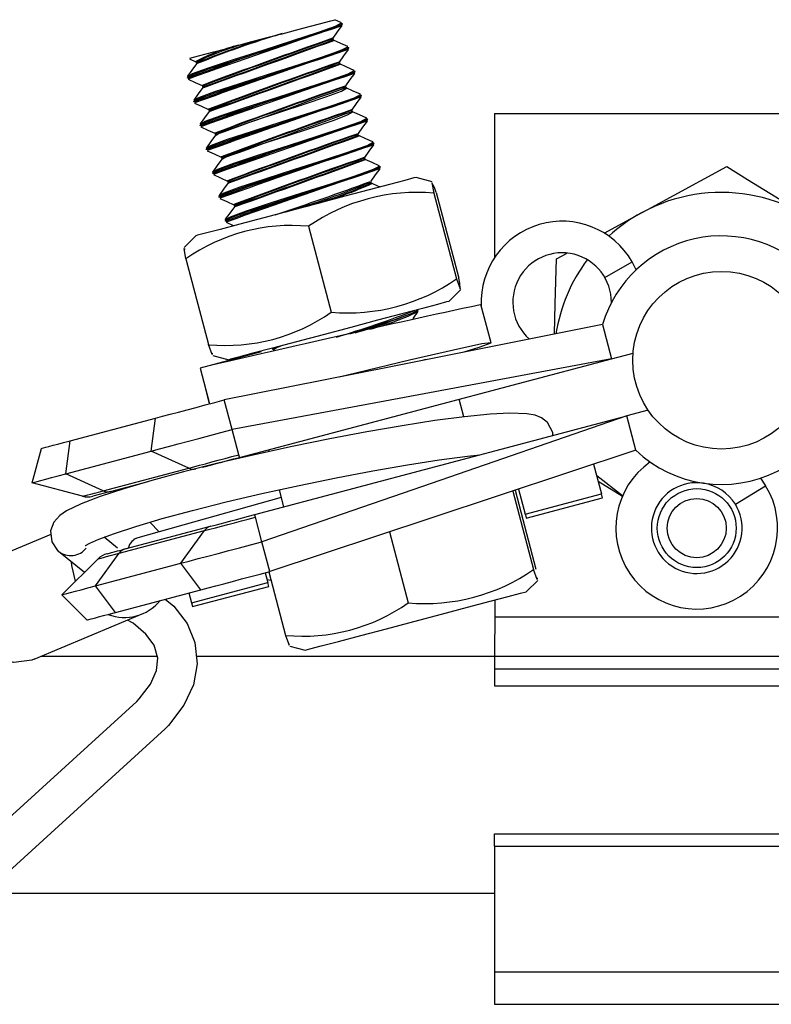
# Model space of a CAD drawing. Extents: x 612 to 894, y 370 to 565.
# Drawn here: x 643 to 645, y 546 to 548 of the extents above; entities that cross this region are included whole.
import ezdxf

# ---------------------------------------------------------------- set-up
doc = ezdxf.new("R2010")
doc.units = 0
doc.layers.add('BBクリッパー', color=7, linetype='CONTINUOUS')
doc.layers.add('天井下地', color=7, linetype='CONTINUOUS')

msp = doc.modelspace()

# ---------------------------------------------------------------- linework, layer by layer
at = {"layer": 'BBクリッパー', "linetype": 'CONTINUOUS'}
for p, q in [((644.1896, 548.1741), (644.1728, 548.1817)), ((644.19, 548.1735), (644.1872, 548.1735)), ((644.1914, 548.1711), (644.1892, 548.1711)), ((644.1923, 548.1703), (644.1921, 548.1713)), ((644.1692, 548.1307), (644.1665, 548.1308)), ((644.1704, 548.1292), (644.1678, 548.1293)), ((644.1692, 548.1308), (644.1684, 548.1337)), ((644.206, 548.1131), (644.2032, 548.1131)), ((644.2074, 548.1107), (644.2052, 548.1107)), ((644.2083, 548.1099), (644.2081, 548.1109)), ((643.8043, 548.0826), (643.8209, 548.0751)), ((643.8216, 548.0741), (643.8223, 548.0712)), ((643.8224, 548.0711), (643.8247, 548.0726)), ((644.1852, 548.0702), (644.1825, 548.0704)), ((644.1864, 548.0688), (644.1835, 548.0689)), ((644.1852, 548.0704), (644.1844, 548.0733)), ((644.2221, 548.0527), (644.2192, 548.0527)), ((644.2234, 548.0503), (644.2212, 548.0503)), ((644.2243, 548.0495), (644.2241, 548.0505)), ((643.7984, 548.0346), (643.7987, 548.0337)), ((643.7991, 548.0376), (643.8015, 548.039)), ((643.7991, 548.0348), (643.801, 548.0359)), ((643.8376, 548.0137), (643.8384, 548.0108)), ((643.8384, 548.0107), (643.8407, 548.0121)), ((644.2012, 548.0098), (644.1985, 548.01)), ((644.2025, 548.0083), (644.1998, 548.0085)), ((644.2012, 548.01), (644.2004, 548.0129)), ((643.8144, 547.9742), (643.8147, 547.9733)), ((643.8151, 547.9772), (643.8175, 547.9786)), ((643.8151, 547.9744), (643.817, 547.9755)), ((644.2381, 547.9923), (644.2352, 547.9923)), ((644.2394, 547.9899), (644.2372, 547.9899)), ((644.2403, 547.9891), (644.2401, 547.99)), ((643.8536, 547.9533), (643.8544, 547.9504)), ((643.8544, 547.9503), (643.8567, 547.9517)), ((644.2172, 547.9494), (644.2145, 547.9495)), ((644.2172, 547.9496), (644.2164, 547.9525)), ((644.2185, 547.9479), (644.216, 547.9481)), ((644.2541, 547.9319), (644.2513, 547.9319)), ((644.2555, 547.9295), (644.2532, 547.9295)), ((644.2564, 547.9287), (644.2561, 547.9296)), ((644.578, 547.944), (645.728, 547.944)), ((644.578, 547.944), (644.578, 547.5793)), ((643.8304, 547.9138), (643.8307, 547.9128)), ((643.8311, 547.9168), (643.8335, 547.9182)), ((643.8311, 547.914), (643.833, 547.9151)), ((643.8696, 547.8929), (643.8704, 547.89)), ((643.8705, 547.8898), (643.8727, 547.8913)), ((644.2332, 547.889), (644.2305, 547.8891)), ((644.2345, 547.8875), (644.2319, 547.8876)), ((644.2332, 547.8892), (644.2324, 547.8921)), ((643.8465, 547.8534), (643.8467, 547.8524)), ((643.8471, 547.8563), (643.8496, 547.8578)), ((643.8471, 547.8536), (643.849, 547.8547)), ((644.2701, 547.8715), (644.2673, 547.8715)), ((644.2715, 547.8691), (644.2692, 547.8691)), ((644.2724, 547.8683), (644.2721, 547.8692)), ((643.8856, 547.8325), (643.8864, 547.8296)), ((643.8865, 547.8294), (643.8888, 547.8309)), ((644.2492, 547.8286), (644.2465, 547.8287)), ((644.2505, 547.8271), (644.2476, 547.8272)), ((644.2492, 547.8288), (644.2484, 547.8317)), ((644.2861, 547.811), (644.2833, 547.8111)), ((644.2875, 547.8086), (644.2852, 547.8086)), ((644.2884, 547.8078), (644.2881, 547.8088)), ((643.8625, 547.793), (643.8627, 547.792)), ((643.8631, 547.7959), (643.8656, 547.7973)), ((643.8631, 547.7932), (643.8651, 547.7943)), ((644.4194, 547.7713), (644.3789, 547.7823)), ((643.9016, 547.7721), (643.9024, 547.7692)), ((643.9025, 547.769), (643.9048, 547.7705)), ((644.2652, 547.7682), (644.2625, 547.7683)), ((644.2665, 547.7667), (644.2638, 547.7668)), ((644.2652, 547.7683), (644.2645, 547.7712)), ((643.8785, 547.7326), (643.8787, 547.7316)), ((643.8791, 547.7355), (643.8816, 547.7369)), ((643.8791, 547.7327), (643.8811, 547.7339)), ((644.4236, 547.7424), (644.4812, 547.5249)), ((644.4299, 547.7441), (644.4876, 547.5266)), ((643.9176, 547.7117), (643.9184, 547.7088)), ((643.9185, 547.7086), (643.9208, 547.7101)), ((643.8951, 547.6751), (643.8976, 547.6765)), ((643.8945, 547.6722), (643.8947, 547.6712)), ((643.8951, 547.6723), (643.8971, 547.6734)), ((644.1063, 547.6583), (644.164, 547.4408)), ((643.8208, 547.6344), (643.791, 547.6047)), ((643.7954, 547.5759), (643.853, 547.3584)), ((644.8573, 547.5286), (644.9266, 547.5686)), ((644.9369, 547.5481), (644.9266, 547.5686)), ((644.4621, 547.4681), (644.4919, 547.4977)), ((644.5689, 547.3633), (644.5432, 547.46)), ((644.3835, 547.4461), (644.3813, 547.4462)), ((644.3844, 547.4454), (644.3842, 547.4463)), ((644.8514, 547.4097), (644.8745, 547.3227)), ((644.0168, 547.3476), (644.0235, 547.3519)), ((643.9858, 547.3401), (643.8314, 547.2992)), ((643.8635, 547.3312), (643.904, 547.3202)), ((644.0137, 547.3492), (644.0145, 547.3463)), ((644.0145, 547.3461), (644.0168, 547.3476)), ((644.8745, 547.3227), (644.9288, 547.3371)), ((643.9313, 547.0728), (644.8745, 547.3227)), ((644.3987, 547.3196), (644.4034, 547.322)), ((643.8314, 547.2992), (643.8554, 547.2085)), ((643.8453, 547.2466), (643.8447, 547.2464)), ((643.8447, 547.2464), (643.8547, 547.2083)), ((643.9127, 547.143), (643.8927, 547.2184)), ((644.4997, 547.1754), (644.4878, 547.2203)), ((643.9697, 546.9278), (644.9129, 547.1777)), ((644.9672, 547.1921), (644.9129, 547.1777)), ((644.9359, 547.0908), (644.9129, 547.1777)), ((643.5016, 547.1147), (643.7184, 547.1722)), ((643.7076, 547.0887), (643.7184, 547.1722)), ((643.9296, 547.0793), (643.9127, 547.143)), ((643.4908, 547.0312), (643.5016, 547.1147)), ((643.4059, 547.0087), (643.4294, 547.0956)), ((643.4908, 547.0312), (643.7076, 547.0887)), ((643.8026, 547.0456), (643.7076, 547.0887)), ((644.0045, 547.0922), (644.0057, 547.0874)), ((644.8289, 547.0553), (644.8489, 546.98)), ((643.5858, 546.9882), (643.4908, 547.0312)), ((643.5858, 546.9882), (643.8026, 547.0456)), ((644.9025, 546.9757), (644.8367, 547.026)), ((643.5333, 546.9742), (643.4059, 547.0087)), ((643.6046, 546.9862), (643.7001, 547.0115)), ((644.8403, 547.0123), (644.9019, 546.9745)), ((645.1882, 546.9539), (645.2649, 547.001)), ((645.2518, 547.0199), (645.2649, 547.001)), ((643.6046, 546.9862), (643.5591, 546.9742)), ((644.0314, 546.9907), (644.0429, 546.9472)), ((644.6237, 546.9874), (644.6764, 546.7883)), ((644.6299, 546.9895), (644.6828, 546.7899)), ((644.6387, 546.9924), (644.6556, 546.9287)), ((644.6556, 546.9287), (644.8489, 546.98)), ((644.8515, 546.9701), (644.8489, 546.98)), ((644.0367, 546.9708), (643.6738, 546.8693)), ((644.6582, 546.9189), (644.8515, 546.9701)), ((643.7035, 546.909), (643.7275, 546.8843)), ((643.9879, 546.859), (643.9714, 546.9213)), ((643.4533, 546.8774), (643.3049, 546.8154)), ((643.6259, 546.8298), (643.8427, 546.8872)), ((643.6413, 546.8408), (643.8581, 546.8982)), ((643.7829, 546.8046), (643.8427, 546.8872)), ((644.3115, 546.8841), (644.3592, 546.7042)), ((643.6219, 546.843), (643.5879, 546.8704)), ((643.6701, 546.8681), (643.6624, 546.8648)), ((644.0079, 546.7836), (643.9879, 546.859)), ((643.4716, 546.8357), (643.4726, 546.8349)), ((643.4726, 546.8349), (643.5385, 546.7817)), ((643.5661, 546.7472), (643.6259, 546.8298)), ((643.4812, 546.7247), (643.5726, 546.8156)), ((643.5661, 546.7472), (643.7829, 546.8046)), ((643.8336, 546.7375), (643.7829, 546.8046)), ((643.9965, 546.7806), (644.0031, 546.7558)), ((644.0055, 546.783), (644.0482, 546.6218)), ((643.8098, 546.7046), (644.0031, 546.7558)), ((644.0012, 546.7632), (644.0112, 546.7614)), ((644.0057, 546.746), (644.0031, 546.7558)), ((644.6587, 546.7328), (644.6871, 546.7611)), ((643.6168, 546.68), (643.5661, 546.7472)), ((643.6168, 546.68), (643.8336, 546.7375)), ((643.8032, 546.7294), (643.8098, 546.7046)), ((643.8124, 546.6947), (644.0057, 546.746)), ((643.5446, 546.6609), (643.4812, 546.7247)), ((643.8098, 546.7046), (643.8124, 546.6947)), ((644.5782, 546.7115), (644.578, 546.5368)), ((643.4108, 546.5616), (643.6848, 546.676)), ((644.5782, 546.669), (645.5443, 546.669)), ((644.0587, 546.5946), (644.0975, 546.5841)), ((644.5781, 546.569), (645.5079, 546.569)), ((644.578, 546.5368), (644.578, 546.494)), ((644.578, 546.5368), (645.5013, 546.5368)), ((644.578, 546.494), (645.5302, 546.494)), ((643.1522, 545.9817), (643.6706, 546.4543)), ((643.7424, 546.3849), (643.2284, 545.9158)), ((644.578, 546.0874), (644.578, 546.119)), ((644.578, 546.119), (645.4801, 546.119)), ((644.578, 546.0874), (644.578, 545.769)), ((644.578, 546.0874), (644.578, 545.769)), ((644.578, 546.0874), (645.4983, 546.0874)), ((644.578, 545.769), (645.728, 545.769)), ((644.578, 545.769), (644.578, 545.6871)), ((644.578, 545.6871), (645.728, 545.6871))]:
    msp.add_line(p, q, dxfattribs=at)
for points in [[(643.8015, 548.039), (643.8119, 548.045), (643.853, 548.06), (643.916, 548.0807), (643.9911, 548.1046), (644.0667, 548.1287), (644.1311, 548.1498), (644.1745, 548.1654), (644.19, 548.1735)], [(644.0395, 548.1463), (644.0921, 548.1603), (644.1342, 548.1714), (644.1627, 548.179), (644.1728, 548.1816)], [(643.801, 548.0359), (643.8114, 548.042), (643.8528, 548.057), (643.9162, 548.0778), (643.9918, 548.1019), (644.0679, 548.1261), (644.1328, 548.1473), (644.1764, 548.1629), (644.1921, 548.1711), (644.1914, 548.1711)], [(644.1685, 548.1349), (644.18, 548.1507), (644.1915, 548.1666)], [(644.1902, 548.1662), (644.1917, 548.1671), (644.1911, 548.1671)], [(644.1907, 548.1693), (644.1923, 548.1702), (644.1917, 548.1702)], [(643.9297, 548.1172), (643.9337, 548.1183), (643.9419, 548.1205), (643.9501, 548.1226), (643.9584, 548.1248)], [(644.0106, 548.1387), (644.0041, 548.1369), (643.9975, 548.1352), (643.991, 548.1335), (643.9845, 548.1317), (643.9779, 548.13), (643.9714, 548.1283), (643.9649, 548.1265), (643.9584, 548.1248)], [(644.0106, 548.1387), (644.0148, 548.1398), (644.0232, 548.142), (644.0307, 548.144), (644.0395, 548.1463)], [(644.1668, 548.1326), (644.1684, 548.1336), (644.1678, 548.1336)], [(644.2055, 548.1137), (644.1877, 548.1218), (644.1698, 548.1299)], [(643.8051, 548.0842), (643.8054, 548.0843), (643.8272, 548.0901), (643.8662, 548.1004), (643.9183, 548.1142), (643.9297, 548.1172)], [(643.817, 547.9755), (643.8275, 547.9815), (643.8688, 547.9966), (643.9322, 548.0174), (644.0078, 548.0415), (644.0839, 548.0657), (644.1488, 548.0869), (644.1925, 548.1025), (644.2081, 548.1107), (644.2074, 548.1107)], [(643.8175, 547.9786), (643.8279, 547.9846), (643.8691, 547.9996), (643.932, 548.0203), (644.0071, 548.0442), (644.0827, 548.0683), (644.1472, 548.0894), (644.1905, 548.105), (644.206, 548.1131)], [(644.1845, 548.0745), (644.196, 548.0903), (644.2075, 548.1062)], [(644.2062, 548.1058), (644.2078, 548.1066), (644.2071, 548.1066)], [(644.2067, 548.1089), (644.2083, 548.1097), (644.2077, 548.1097)], [(643.8222, 548.0755), (643.8204, 548.0755), (643.8209, 548.0758)], [(643.8235, 548.074), (643.8217, 548.074), (643.8221, 548.0743)], [(643.8222, 548.07), (643.8107, 548.0541), (643.7992, 548.0383)], [(643.833, 547.9151), (643.8435, 547.9211), (643.8849, 547.9361), (643.9482, 547.957), (644.0238, 547.981), (644.0999, 548.0053), (644.1648, 548.0265), (644.2085, 548.0421), (644.2241, 548.0503), (644.2234, 548.0503)], [(643.8335, 547.9182), (643.844, 547.9242), (643.8851, 547.9391), (643.948, 547.9599), (644.0231, 547.9838), (644.0987, 548.0079), (644.1632, 548.029), (644.2065, 548.0445), (644.2221, 548.0527)], [(644.1828, 548.0722), (644.1844, 548.0731), (644.1839, 548.0732)], [(644.2215, 548.0534), (644.2036, 548.0614), (644.1858, 548.0695)], [(644.2227, 548.0485), (644.2243, 548.0493), (644.2237, 548.0493)], [(643.8012, 548.0308), (643.8191, 548.0228), (643.8369, 548.0147)], [(644.2005, 548.0141), (644.212, 548.0299), (644.2236, 548.0458)], [(644.2222, 548.0454), (644.2238, 548.0462), (644.2231, 548.0462)], [(643.8383, 548.0097), (643.8268, 547.9939), (643.8153, 547.978)], [(643.8382, 548.015), (643.8364, 548.0151), (643.8369, 548.0154)], [(643.8395, 548.0136), (643.8377, 548.0136), (643.8381, 548.0139)], [(643.8722, 547.8893), (643.8809, 547.8948), (643.9158, 547.9081), (643.9694, 547.9264), (644.0333, 547.9474), (644.0977, 547.9684), (644.1525, 547.987), (644.1894, 548.0008), (644.2025, 548.0083)], [(644.1988, 548.0118), (644.2004, 548.0127), (644.1999, 548.0128)], [(644.2376, 547.9929), (644.2197, 548.001), (644.2019, 548.009)], [(643.849, 547.8547), (643.8595, 547.8607), (643.9009, 547.8757), (643.9642, 547.8966), (644.0398, 547.9206), (644.1159, 547.9448), (644.1808, 547.9661), (644.2245, 547.9817), (644.2401, 547.9899), (644.2394, 547.9899)], [(643.8496, 547.8578), (643.86, 547.8638), (643.9011, 547.8787), (643.964, 547.8995), (644.0391, 547.9234), (644.1147, 547.9475), (644.1792, 547.9686), (644.2225, 547.9841), (644.2381, 547.9923)], [(644.2165, 547.9536), (644.2281, 547.9695), (644.2396, 547.9854)], [(644.2382, 547.985), (644.2398, 547.9858), (644.2391, 547.9858)], [(644.2387, 547.9881), (644.2404, 547.9889), (644.2397, 547.9889)], [(643.8172, 547.9704), (643.8351, 547.9623), (643.8529, 547.9543)], [(643.8543, 547.9493), (643.8428, 547.9334), (643.8313, 547.9176)], [(643.8542, 547.9546), (643.8524, 547.9546), (643.8529, 547.9549)], [(643.8555, 547.9531), (643.8537, 547.9532), (643.8541, 547.9535)], [(644.2149, 547.9514), (644.2164, 547.9523), (644.2159, 547.9523)], [(643.8651, 547.7943), (643.8755, 547.8003), (643.9169, 547.8153), (643.9803, 547.8361), (644.0558, 547.8602), (644.1319, 547.8844), (644.1968, 547.9057), (644.2405, 547.9213), (644.2561, 547.9295), (644.2555, 547.9295)], [(643.8656, 547.7973), (643.876, 547.8034), (643.9171, 547.8183), (643.98, 547.839), (644.0551, 547.863), (644.1307, 547.8871), (644.1952, 547.9082), (644.2386, 547.9237), (644.2541, 547.9319)], [(643.8881, 547.8288), (643.8969, 547.8344), (643.9318, 547.8477), (643.9854, 547.866), (644.0493, 547.8869), (644.1137, 547.908), (644.1685, 547.9266), (644.2054, 547.9404), (644.2185, 547.9479)], [(644.2537, 547.9324), (644.2358, 547.9405), (644.218, 547.9486)], [(644.2326, 547.8932), (644.2441, 547.9091), (644.2556, 547.9249)], [(644.2543, 547.9246), (644.2558, 547.9254), (644.2552, 547.9254)], [(644.2548, 547.9276), (644.2564, 547.9285), (644.2557, 547.9285)], [(643.8332, 547.91), (643.8511, 547.9019), (643.8689, 547.8939)], [(643.8702, 547.8888), (643.8587, 547.8729), (643.8472, 547.8571)], [(643.8702, 547.8942), (643.8684, 547.8942), (643.8689, 547.8945)], [(643.8715, 547.8927), (643.8697, 547.8927), (643.8702, 547.893)], [(644.2309, 547.891), (644.2325, 547.8919), (644.2319, 547.8919)], [(644.2696, 547.8721), (644.2518, 547.8801), (644.2339, 547.8882)], [(643.8492, 547.8496), (643.8671, 547.8415), (643.8849, 547.8334)], [(643.8811, 547.7339), (643.8915, 547.7399), (643.9329, 547.7549), (643.9963, 547.7757), (644.0718, 547.7998), (644.1479, 547.824), (644.2128, 547.8453), (644.2565, 547.8609), (644.2721, 547.869), (644.2715, 547.8691)], [(643.8816, 547.7369), (643.892, 547.743), (643.9331, 547.7579), (643.9961, 547.7786), (644.0711, 547.8026), (644.1467, 547.8266), (644.2112, 547.8478), (644.2546, 547.8633), (644.2701, 547.8715)], [(644.2486, 547.8328), (644.2601, 547.8487), (644.2716, 547.8645)], [(644.2702, 547.8642), (644.2718, 547.865), (644.2712, 547.865)], [(644.2707, 547.8672), (644.2724, 547.8681), (644.2717, 547.8681)], [(643.8862, 547.8283), (643.8747, 547.8125), (643.8632, 547.7966)], [(643.8862, 547.8338), (643.8844, 547.8338), (643.8849, 547.8341)], [(643.8875, 547.8323), (643.8857, 547.8323), (643.8862, 547.8326)], [(644.2469, 547.8306), (644.2485, 547.8315), (644.2479, 547.8315)], [(644.2855, 547.8117), (644.2676, 547.8198), (644.2498, 547.8278)], [(643.8971, 547.6734), (643.9075, 547.6795), (643.9489, 547.6945), (644.0123, 547.7153), (644.0878, 547.7394), (644.1639, 547.7636), (644.2288, 547.7848), (644.2725, 547.8004), (644.2881, 547.8086), (644.2875, 547.8086)], [(643.8976, 547.6765), (643.908, 547.6825), (643.9491, 547.6975), (644.0121, 547.7182), (644.0871, 547.7421), (644.1627, 547.7662), (644.2272, 547.7873), (644.2706, 547.8029), (644.2861, 547.811)], [(644.2646, 547.7724), (644.2761, 547.7883), (644.2876, 547.8041)], [(644.2863, 547.8038), (644.2878, 547.8046), (644.2872, 547.8046)], [(644.2868, 547.8068), (644.2884, 547.8077), (644.2877, 547.8077)], [(644.9507, 547.6927), (644.966, 547.701), (645.1664, 547.8095)], [(645.1664, 547.8095), (645.2193, 547.7771), (645.4827, 547.6152)], [(644.3789, 547.7823), (644.373, 547.7807), (644.3502, 547.7747), (644.3117, 547.7645), (644.2599, 547.7507), (644.198, 547.7343), (644.13, 547.7163), (644.06, 547.6978), (643.9926, 547.6799), (643.9319, 547.6638), (643.8818, 547.6505), (643.8453, 547.6409), (643.8249, 547.6354), (643.8208, 547.6344)], [(643.8652, 547.7892), (643.8831, 547.7811), (643.9009, 547.773)], [(643.9023, 547.7681), (643.8908, 547.7522), (643.8793, 547.7364)], [(643.9022, 547.7734), (643.9004, 547.7734), (643.9009, 547.7737)], [(643.9035, 547.7719), (643.9017, 547.7719), (643.9022, 547.7722)], [(644.2629, 547.7702), (644.2645, 547.7711), (644.2639, 547.7711)], [(644.2869, 547.7579), (644.2837, 547.7593), (644.2659, 547.7674)], [(644.4299, 547.7441), (644.4258, 547.7562), (644.4191, 547.7687), (644.4236, 547.7424)], [(643.8813, 547.7287), (643.8991, 547.7207), (643.917, 547.7126)], [(643.9183, 547.7076), (643.9068, 547.6918), (643.8953, 547.6759)], [(643.9182, 547.713), (643.9165, 547.713), (643.9169, 547.7133)], [(643.9195, 547.7115), (643.9177, 547.7115), (643.9182, 547.7118)], [(644.8556, 547.6412), (644.9507, 547.6927)], [(643.8973, 547.6683), (643.9151, 547.6603), (643.9164, 547.6597)], [(643.7954, 547.5759), (643.7908, 547.6022), (643.7925, 547.5991)], [(644.7297, 547.3854), (644.7318, 547.4621), (644.7349, 547.5759)], [(644.7349, 547.5759), (644.7619, 547.5905)], [(644.4812, 547.5249), (644.4903, 547.4998), (644.49, 547.5139), (644.4876, 547.5266)], [(644.4621, 547.4681), (644.4562, 547.4665), (644.4335, 547.4605), (644.395, 547.4503), (644.3431, 547.4366), (644.2813, 547.4202), (644.2132, 547.4021), (644.1433, 547.3836), (644.0759, 547.3657), (644.0152, 547.3496), (643.965, 547.3364), (643.9286, 547.3267), (643.9081, 547.3213), (643.904, 547.3202)], [(644.2111, 547.3856), (644.26, 547.4011), (644.3249, 547.4224), (644.3686, 547.438), (644.3842, 547.4461), (644.3835, 547.4461)], [(644.3704, 547.4234), (644.3722, 547.4258), (644.3837, 547.4416)], [(644.3823, 547.4413), (644.3839, 547.4421), (644.3832, 547.4421)], [(644.3828, 547.4443), (644.3845, 547.4452), (644.3838, 547.4452)], [(644.8514, 547.4097), (644.3145, 547.3026), (643.8927, 547.2184)], [(643.862, 547.3368), (643.8621, 547.3333), (643.853, 547.3584)], [(644.0162, 547.3455), (644.025, 547.3511), (644.0349, 547.3549)], [(644.501, 547.3398), (644.5391, 547.3516), (644.5688, 547.363), (644.5458, 547.3604), (644.4735, 547.3448), (644.3625, 547.3189), (644.2292, 547.2871), (644.1841, 547.2763)], [(644.8745, 547.3227), (644.3358, 547.2221), (643.9127, 547.143)], [(643.7184, 547.1722), (643.7363, 547.1769), (643.7557, 547.1821), (643.7765, 547.1876), (643.7984, 547.1934), (643.8211, 547.1994), (643.8446, 547.2056), (643.8685, 547.212), (643.8927, 547.2184)], [(644.7251, 547.128), (644.7253, 547.1362), (644.7123, 547.161), (644.6965, 547.1733), (644.6805, 547.1797), (644.66, 547.1835), (644.6167, 547.1849), (644.5665, 547.1822), (644.5013, 547.1756), (644.4267, 547.1658), (644.3437, 547.153), (644.2542, 547.1376), (644.1604, 547.1198), (644.0645, 547.1003), (643.969, 547.0794), (643.8764, 547.0577), (643.789, 547.0358), (643.7089, 547.0141), (643.6381, 546.9932), (643.5781, 546.9735), (643.5299, 546.9552), (643.4928, 546.9372), (643.4757, 546.9254), (643.4609, 546.9089), (643.4523, 546.8869), (643.4551, 546.859), (643.4702, 546.8369), (643.4726, 546.8349)], [(644.9129, 547.1777), (644.3949, 546.9992), (643.9879, 546.859)], [(643.7076, 547.0887), (643.7287, 547.0943), (643.7515, 547.1003), (643.776, 547.1068), (643.8017, 547.1136), (643.8285, 547.1207), (643.8561, 547.128), (643.8842, 547.1355), (643.9127, 547.143)], [(643.4294, 547.0956), (643.4306, 547.0959), (643.4342, 547.0969), (643.44, 547.0984), (643.4482, 547.1006), (643.4585, 547.1033), (643.471, 547.1066), (643.4854, 547.1104), (643.5016, 547.1147)], [(643.5404, 546.8491), (643.5412, 546.8496), (643.5514, 546.8552), (643.575, 546.8656), (643.6142, 546.8802), (643.6682, 546.8979), (643.7349, 546.9175), (643.8121, 546.9384), (643.8973, 546.9599), (643.9882, 546.9812), (644.0821, 547.0018), (644.1766, 547.0211), (644.269, 547.0386), (644.3568, 547.0538), (644.4375, 547.0663), (644.5088, 547.0758), (644.5407, 547.0791)], [(643.8026, 547.0456), (643.8157, 547.0491), (643.8298, 547.0528), (643.8449, 547.0568), (643.8609, 547.0611), (643.8774, 547.0654), (643.8945, 547.07), (643.912, 547.0746), (643.9296, 547.0793)], [(643.9313, 547.0728), (643.9313, 547.0729), (643.9312, 547.0732), (643.931, 547.0737), (643.9308, 547.0744), (643.9306, 547.0754), (643.9303, 547.0765), (643.93, 547.0778), (643.9296, 547.0793)], [(644.9359, 547.0908), (644.4162, 546.9188), (644.0079, 546.7836)], [(643.8366, 547.0477), (643.845, 547.0499), (643.858, 547.0534), (643.8718, 547.057), (643.8862, 547.0608), (643.901, 547.0648), (643.9161, 547.0687), (643.9313, 547.0728)], [(643.4059, 547.0087), (643.4073, 547.0091), (643.4115, 547.0102), (643.4184, 547.012), (643.428, 547.0146), (643.4401, 547.0178), (643.4548, 547.0217), (643.4717, 547.0262), (643.4908, 547.0312)], [(643.5333, 546.9742), (643.5341, 546.9745), (643.5367, 546.9751), (643.541, 546.9763), (643.5469, 546.9779), (643.5545, 546.9798), (643.5635, 546.9823), (643.574, 546.985), (643.5858, 546.9882)], [(643.8581, 546.8982), (643.8696, 546.9012), (643.882, 546.9045), (643.8953, 546.9081), (643.9093, 546.9118), (643.9239, 546.9156), (643.9389, 546.9196), (643.9542, 546.9237), (643.9697, 546.9278)], [(643.9714, 546.9213), (643.9701, 546.9261), (643.9697, 546.9278)], [(644.6556, 546.9287), (644.6562, 546.9265), (644.6567, 546.9245), (644.6572, 546.9228), (644.6575, 546.9214), (644.6578, 546.9203), (644.658, 546.9195), (644.6582, 546.919), (644.6582, 546.9189)], [(643.8427, 546.8872), (643.8559, 546.8907), (643.8703, 546.8945), (643.8856, 546.8986), (643.9018, 546.9029), (643.9186, 546.9073), (643.9359, 546.9119), (643.9536, 546.9166), (643.9714, 546.9213)], [(643.7829, 546.8046), (643.804, 546.8102), (643.8268, 546.8163), (643.8512, 546.8228), (643.877, 546.8296), (643.9038, 546.8367), (643.9314, 546.844), (643.9595, 546.8515), (643.9879, 546.859)], [(643.5726, 546.8156), (643.5735, 546.8159), (643.5761, 546.8165), (643.5804, 546.8177), (643.5865, 546.8193), (643.5941, 546.8213), (643.6033, 546.8238), (643.6139, 546.8266), (643.6259, 546.8298)], [(643.5951, 546.8285), (643.5958, 546.8287), (643.5981, 546.8293), (643.6019, 546.8303), (643.6071, 546.8317), (643.6137, 546.8334), (643.6217, 546.8356), (643.6309, 546.838), (643.6413, 546.8408)], [(643.4108, 546.5616), (643.4044, 546.5592), (643.3588, 546.5532), (643.313, 546.5654), (643.2733, 546.5943), (643.245, 546.6359), (643.232, 546.6846), (643.2359, 546.7338), (643.2563, 546.777), (643.2905, 546.8082), (643.3049, 546.8154)], [(643.5154, 546.7588), (643.506, 546.7989), (643.5054, 546.8084)], [(643.8336, 546.7375), (643.8515, 546.7422), (643.871, 546.7474), (643.8917, 546.7528), (643.9136, 546.7586), (643.9364, 546.7647), (643.9598, 546.7709), (643.9837, 546.7772), (644.0079, 546.7836)], [(644.6854, 546.7675), (644.6855, 546.7632), (644.6764, 546.7883)], [(643.4812, 546.7247), (643.4826, 546.7251), (643.4867, 546.7262), (643.4937, 546.728), (643.5032, 546.7305), (643.5154, 546.7338), (643.53, 546.7376), (643.547, 546.7421), (643.5661, 546.7472)], [(644.3732, 546.6571), (644.4431, 546.6756), (644.5089, 546.6931), (644.5665, 546.7084), (644.6123, 546.7205), (644.6434, 546.7287), (644.6578, 546.7325), (644.6587, 546.7328)], [(643.7432, 546.7135), (643.7647, 546.6959), (643.7983, 546.6518), (643.8181, 546.604), (643.8239, 546.55), (643.8142, 546.4968), (643.7901, 546.4449), (643.7514, 546.3938), (643.7424, 546.3849)], [(643.5446, 546.6609), (643.5458, 546.6612), (643.5494, 546.6621), (643.5552, 546.6637), (643.5634, 546.6658), (643.5737, 546.6686), (643.5862, 546.6719), (643.6006, 546.6757), (643.6168, 546.68)], [(643.6706, 546.4543), (643.6771, 546.4608), (643.7057, 546.4986), (643.7207, 546.5332), (643.7238, 546.5643), (643.7145, 546.5966), (643.6941, 546.6251), (643.6615, 546.6525), (643.6473, 546.6603)], [(644.0975, 546.5841), (644.0978, 546.5841), (644.1097, 546.5873), (644.1386, 546.5949), (644.1825, 546.6066), (644.2386, 546.6215), (644.3036, 546.6387), (644.3732, 546.6571)], [(644.0482, 546.6218), (644.0573, 546.5967), (644.0572, 546.6002)]]:
    msp.add_lwpolyline(points, dxfattribs=at)
for centre, radius in [((645.153, 547.319), 0.225), ((645.0903, 546.8936), 0.1), ((645.0903, 546.8936), 0.075)]:
    msp.add_circle(centre, radius, dxfattribs=at)
for centre, radius, start, end in [((650.7263, 528.653), 20.5816, 108.51459, 109.66758), ((650.7565, 528.5977), 20.6408, 108.54936, 109.69186), ((644.1731, 547.3371), 0.8164, 105.2463, 115.4589), ((644.6685, 546.0162), 2.2211, 106.4507, 112.3436), ((644.5405, 546.3546), 1.8611, 106.5421, 112.6186), ((648.7925, 534.8012), 14.1128, 109.13155, 110.55738), ((648.6606, 535.182), 13.7081, 109.13642, 110.5972), ((610.5165, 641.0279), 98.8067, 289.710291, 289.913643), ((591.1667, 694.5082), 155.678, 289.776522, 289.905035), ((650.7251, 528.6413), 20.5298, 108.51222, 109.66805), ((650.7473, 528.6092), 20.5647, 108.54664, 109.69329), ((644.0385, 547.668), 0.4622, 103.6211, 118.0931), ((648.8283, 534.6862), 14.1709, 109.13472, 110.5547), ((648.6768, 535.1211), 13.7087, 109.13645, 110.59717), ((599.6608, 671.1179), 130.8573, 289.739207, 289.892802), ((596.0707, 680.9011), 141.2765, 289.769971, 289.911585), ((650.7772, 528.4771), 20.6398, 108.51575, 109.66549), ((650.7734, 528.5208), 20.5944, 108.54828, 109.69335), ((648.8272, 534.6729), 14.1207, 109.13178, 110.55679), ((648.6926, 535.0612), 13.7081, 109.13642, 110.5972), ((593.7967, 687.1897), 148.0258, 289.772899, 289.908055), ((650.7645, 528.4992), 20.5524, 108.51295, 109.66751), ((650.7944, 528.4449), 20.6107, 108.54792, 109.69201), ((648.8655, 534.5511), 14.1861, 109.1356, 110.55405), ((648.7088, 535.0002), 13.7087, 109.13645, 110.59717), ((596.1029, 680.7799), 141.2761, 289.769971, 289.911585), ((650.805, 528.3685), 20.6269, 108.51534, 109.66579), ((650.8131, 528.3773), 20.6183, 108.54854, 109.69226), ((648.8641, 534.5387), 14.135, 109.13262, 110.55619), ((648.7195, 534.9544), 13.6932, 109.1355, 110.59788), ((605.8934, 653.7838), 112.6235, 289.725008, 289.903443), ((594.3815, 685.5376), 146.3978, 289.772025, 289.908684), ((650.8153, 528.3245), 20.6095, 108.51481, 109.66618), ((650.819, 528.3461), 20.5874, 108.54768, 109.69308), ((648.8798, 534.4791), 14.1341, 109.13258, 110.55624), ((648.7311, 534.9064), 13.68, 109.13491, 110.59871), ((608.0097, 647.9), 106.433, 289.718743, 289.907549), ((595.6204, 682.0841), 142.7911, 289.770845, 289.910956), ((650.8067, 528.3347), 20.5346, 108.51235, 109.66794), ((650.8406, 528.2698), 20.6042, 108.5483, 109.69278), ((642.1346, 553.4696), 6.0822, 288.07872, 290.48656), ((643.475, 549.666), 2.0531, 286.2516, 292.5684), ((643.7977, 548.8018), 1.1344, 285.4088, 294.3387), ((643.8678, 548.6371), 0.9574, 285.7958, 294.6084), ((644.3816, 547.2603), 0.4839, 85.0205, 124.6669), ((645.153, 547.319), 0.425, 42.5807, 118.4345), ((645.153, 547.319), 0.425, 118.4349, 132.2507), ((644.0627, 547.1949), 0.4654, 84.6261, 125.0593), ((644.749, 547.4661), 0.205, 29.9882, 182.7751), ((645.153, 547.319), 0.315, 41.8432, 163.2551), ((644.749, 547.4661), 0.125, 359.5424, 228.3579), ((645.153, 547.319), 0.425, 143.1881, 170.9024), ((644.206, 547.9229), 0.484, 265.0209, 304.6654), ((652.9876, 508.391), 39.971, 102.19915, 103.24237), ((643.8966, 547.8218), 0.4655, 264.6283, 305.0583), ((643.4407, 549.8717), 2.6004, 286.4517, 291.0772), ((643.8609, 548.6781), 1.3397, 285.7401, 292.9301), ((644.079, 548.0912), 0.7173, 284.7308, 295.0157), ((645.153, 547.319), 0.315, 226.4313, 7.2108), ((645.0903, 546.8936), 0.205, 125.1974, 31.6109), ((643.8148, 547.0709), 0.0281, 244.349, 281.9881), ((645.0903, 546.8936), 0.115, 81.6109, 31.6109), ((645.0903, 546.8936), 0.115, 31.6109, 81.6109), ((643.598, 547.0134), 0.028, 244.3424, 283.8477), ((643.5463, 547.0225), 0.05, 254.8432, 284.8432), ((643.8657, 546.8713), 0.0279, 105.8191, 145.3726), ((643.6848, 546.8343), 0.0367, 107.5388, 166.619), ((643.5038, 546.8738), 0.0498, 231.3012, 321.5651), ((643.6079, 546.7802), 0.05, 104.8432, 134.8432), ((643.6489, 546.8139), 0.0279, 105.8235, 145.3683), ((644.4012, 547.1863), 0.4839, 265.0201, 304.6661), ((643.6401, 546.7827), 0.1156, 248.6799, 321.0066), ((644.0918, 547.0852), 0.4655, 264.6279, 305.0587)]:
    msp.add_arc(centre, radius, start, end, dxfattribs=at)
at = {"layer": '天井下地', "linetype": 'CONTINUOUS'}
for p, q in [((643.4284, 546.569), (643.7225, 546.569)), ((643.8219, 546.569), (644.5781, 546.569)), ((643.2867, 545.969), (644.578, 545.969))]:
    msp.add_line(p, q, dxfattribs=at)

doc.saveas('drawing.dxf')
